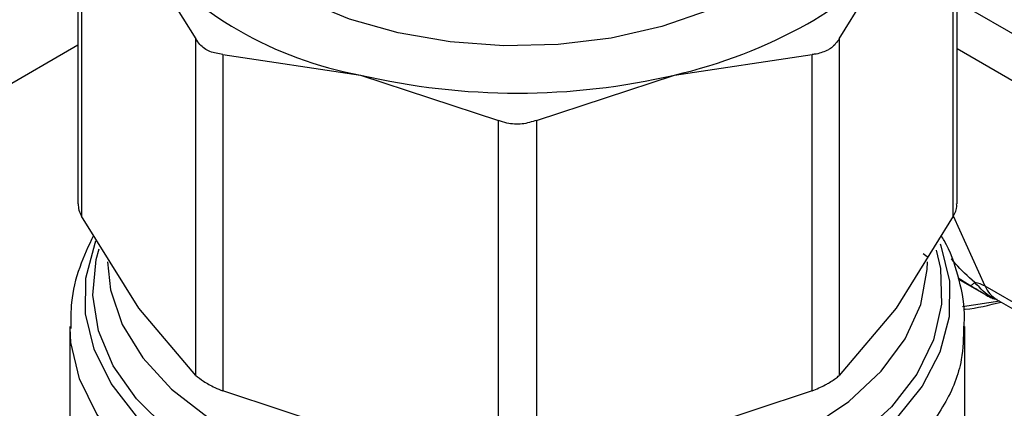
# Model space of a CAD drawing. Extents: x 0.4 to 10.6, y 0.4 to 8.1.
# Drawn here: x 4.2 to 4.3, y 5.4 to 5.4 of the extents above; entities that cross this region are included whole.
import ezdxf

# ---------------------------------------------------------------- set-up
doc = ezdxf.new("R2010")
doc.units = 0
doc.linetypes.add('SLD-SOLID', pattern=[0])
doc.layers.get('0').update_dxf_attribs({"linetype": 'CONTINUOUS'})

msp = doc.modelspace()

# ---------------------------------------------------------------- linework, layer by layer
at = {"color": 7, "linetype": 'SLD-SOLID'}
for p, q in [((4.231630340600091, 5.460803561119924), (4.231630340600089, 5.434523517491912)), ((4.300868323608713, 5.434523517491914), (4.300868323608714, 5.460803561119928)), ((4.231930027734681, 5.460043611849872), (4.231930027732017, 5.433543950756289)), ((4.300568636476671, 5.433543950756139), (4.30056863647408, 5.460043611849885)), ((4.236423300043827, 5.454756696103646), (4.240916572170201, 5.447519102398701)), ((4.291582091783819, 5.44751910193641), (4.296075364257661, 5.454756696231709)), ((4.240916572172784, 5.421019441297781), (4.240916572170201, 5.447519102398701)), ((4.291582091783819, 5.44751910193641), (4.291582091783808, 5.421019441052501)), ((4.243047266347704, 5.44628907883184), (4.243047266341381, 5.41978941773603)), ((4.243047266347704, 5.44628907883184), (4.253894985077114, 5.444670507099743)), ((4.278603679133766, 5.444670507099885), (4.289451398476111, 5.446289078871615)), ((4.289451398476137, 5.419789417987751), (4.289451398476111, 5.446289078871615)), ((4.253894985077114, 5.444670507099743), (4.264742703802836, 5.441101257155115)), ((4.267755960405951, 5.441101257155081), (4.278603679133766, 5.444670507099885)), ((4.264742703809072, 5.414601596056263), (4.264742703802836, 5.441101257155115)), ((4.267755960405951, 5.441101257155081), (4.26775596039962, 5.414601596056253)), ((4.236423300069841, 5.426306356755232), (4.231930027732017, 5.433543950756289)), ((4.300568636476671, 5.433543950756139), (4.296075364263254, 5.426306356928543)), ((4.298501381079057, 5.430361663794844), (4.298199895476443, 5.430589153257713)), ((4.301857002752414, 5.428108643247974), (4.300958067462274, 5.428661470082728)), ((4.300968256227762, 5.428603814107401), (4.303127933685599, 5.427357058848924)), ((4.303980680685388, 5.426992312248402), (4.320297395868836, 5.417572873071397)), ((4.240916572172784, 5.421019441297781), (4.236423300069841, 5.426306356755232)), ((4.296075364263254, 5.426306356928543), (4.291582091783808, 5.421019441052501)), ((4.231013111631953, 5.42487364876313), (4.231013111631952, 5.407426927263088)), ((4.301485552576835, 5.409914092694474), (4.301485552576835, 5.424876940582825)), ((4.253894985091964, 5.416220167784084), (4.243047266341381, 5.41978941773603)), ((4.289451398476137, 5.419789417987751), (4.278603679116848, 5.416220167784067))]:
    msp.add_line(p, q, dxfattribs=at)
at = {"color": 8, "linetype": 'SLD-SOLID'}
for p, q in [((4.315735686249186, 5.441857916944369), (4.300868323608714, 5.450440634977542)), ((4.23163034060009, 5.447015628435557), (4.004582052610122, 5.315943441728888)), ((4.300868323608714, 5.446749899270261), (4.315735686249005, 5.438167246978433)), ((4.303075235117743, 5.428034285768901), (4.300574934683964, 5.433561342400108)), ((4.320747076635636, 5.417832549028658), (4.303075235117759, 5.428034285768918)), ((4.304222081881594, 5.426852954304143), (4.301289265300461, 5.426424134574304))]:
    msp.add_line(p, q, dxfattribs=at)
at = {"color": 7, "linetype": 'SLD-SOLID', "flags": 128}
msp.add_lwpolyline([(4.284529715547975, 5.451335668227595), (4.281271542721435, 5.449742624532487), (4.277603603149243, 5.448480894358132), (4.273625948661324, 5.4475848944146), (4.269447079303135, 5.447079065244655), (4.265180983737269, 5.446977204549452), (4.260944029929883, 5.447282090823227), (4.256851790935927, 5.447985407563211), (4.253015892367485, 5.449067970122144), (4.249540967538064, 5.450500249015453), (4.246521803338555, 5.452243175408596), (4.24404075469795, 5.454249206813043), (4.242165498155552, 5.456463623921412), (4.240947185821409, 5.458826023207539), (4.240904489797697, 5.458946024493303)], dxfattribs=at)
at = {"color": 8, "linetype": 'SLD-SOLID', "flags": 128}
for points in [[(4.290214018031693, 5.413156044866414), (4.286521044626714, 5.411329593335161), (4.282415397613572, 5.409825134613077), (4.277980656125746, 5.408673295141243), (4.27330709871119, 5.407897523049677), (4.268489865521439, 5.407513610821019), (4.263627021532481, 5.407529373801133), (4.258817560224648, 5.407944491101204), (4.254159388360827, 5.408750512130097), (4.249747332887105, 5.409931028624041), (4.245671210529612, 5.411462008671544), (4.242013999384979, 5.413312285933823), (4.238850149725585, 5.415444194101577), (4.236244068406706, 5.417814333672424), (4.234248807728678, 5.420374455439621), (4.232904985445046, 5.42307244270677), (4.232239957902244, 5.425853372233465), (4.232267263143261, 5.428660632314079), (4.232986345312133, 5.431437075228841), (4.233057068540591, 5.431615890176376)], [(4.299533444902599, 5.431382120267599), (4.299593678763745, 5.431221166580507), (4.300258706306547, 5.428440237053813), (4.300231401065529, 5.425632976973199), (4.299512318896658, 5.422856534058436), (4.298116098239229, 5.420167428680669), (4.29607116211946, 5.417620403270651), (4.29341913953964, 5.415267307920713), (4.290214018031693, 5.413156044866414)], [(4.289892569540973, 5.414025756233842), (4.286198129282297, 5.412183904951604), (4.282078515045884, 5.410672213213847), (4.277621529256912, 5.409522900105435), (4.272922164829477, 5.408760461239893), (4.268080580557545, 5.408401146677935), (4.263199966404159, 5.408452614585624), (4.258384344186516, 5.408913768013861), (4.253736350531542, 5.409774778277958), (4.249355049354377, 5.411017294438977), (4.245333820483017, 5.412614834422143), (4.241758369429395, 5.414533349436281), (4.238704900725202, 5.416731949664697), (4.236238493754586, 5.419163775760621), (4.234411715700071, 5.421776997572835), (4.23326350116433, 5.424515918815358), (4.23281832234672, 5.427322164137082), (4.233085667460839, 5.430135923291041), (4.233308322031615, 5.430985702512319)], [(4.299223858249381, 5.430872587700144), (4.299546580065611, 5.4294350680283), (4.299635734756783, 5.426617549450119), (4.299013316239229, 5.423822562342908), (4.29769259028304, 5.421109677004337), (4.295701705868993, 5.418536713875424), (4.293083095241899, 5.416158511198209), (4.289892569540973, 5.414025756233842)], [(4.233965867537466, 5.429947862014888), (4.234190900146073, 5.427751206426437), (4.235116091747515, 5.425017425149989), (4.236736748492397, 5.4223937816858), (4.239016667587096, 5.419938883893423), (4.241904919406488, 5.417707570132938), (4.245336985177619, 5.415749684266624), (4.249236198222483, 5.414108962229424), (4.25351545656491, 5.412822055040437), (4.258079168644793, 5.411917710079714), (4.262825388675576, 5.411416128919295), (4.267648093944661, 5.411328516053463), (4.27243955318562, 5.411656828608867), (4.277092733116657, 5.412393732625539), (4.281503689387261, 5.413522766885443), (4.285573888523232, 5.415018710628885), (4.289212409001673, 5.416848146944611)], [(4.289212409001673, 5.416848146944611), (4.292337972287573, 5.418970209248379), (4.294880758461961, 5.421337494174926), (4.296783965883528, 5.423897120490814), (4.298005080043433, 5.4265919103738), (4.298516823269174, 5.429361666670903), (4.298532796671325, 5.429947862014883)], [(4.28262394187339, 5.406862055774603), (4.27803505722331, 5.405703802889251), (4.273208070161216, 5.404932830930144), (4.268240498425783, 5.404564715543343), (4.26323269993306, 5.404606893620568), (4.2582858452846, 5.405058513054556), (4.253499873857213, 5.405910449953867), (4.248971474766692, 5.4071454929693), (4.244792133495273, 5.408738691008076), (4.241046283646091, 5.410657857311041), (4.237809601163998, 5.412864219709222), (4.235147475483936, 5.415313203922844), (4.233113688493666, 5.417955334078139), (4.231749327999239, 5.420737232249145), (4.231081957644077, 5.423602696831138), (4.231013795918764, 5.424746878045962)]]:
    msp.add_lwpolyline(points, dxfattribs=at)
at = {"color": 7, "linetype": 'SLD-SOLID'}
for centre, radius, start, end in [((4.259218507298271, 5.474067774656737), 0.02987539503766685, 220.2697768998834, 259.7356000029521), ((4.278439396952951, 5.468096239220845), 0.02211268301070273, 298.7554371652656, 322.8967643700486), ((4.269832863040718, 5.483004808615888), 0.0393248761938026, 282.8873444890293, 299.2990334133754), ((4.266249332105136, 5.497516602886029), 0.05427098423966654, 256.8417230001788, 283.1582770004824), ((4.301862291579488, 5.425889376123123), 0.002464112603106812, 60.51177934053102, 80.78977480781745)]:
    msp.add_arc(centre, radius, start, end, dxfattribs=at)
at = {"color": 8, "linetype": 'SLD-SOLID'}
msp.add_arc((4.305102994038516, 5.428881960938133), 0.002197807869950131, 202.6866579151485, 239.2927805634689, dxfattribs=at)
at = {"color": 7, "linetype": 'SLD-SOLID'}
for points, knots in [([(4.243047266347704, 5.44628907883184), (4.242696024912816, 5.446344958228833), (4.241993234161999, 5.44645676600396), (4.241288868998867, 5.446950975667029), (4.241017795145858, 5.4473646356563), (4.240916572170201, 5.447519102398701)], [0, 0, 0, 0, 0.3850076531643283, 0.7703527851851261, 1, 1, 1, 1]), ([(4.291582091783819, 5.44751910193641), (4.291401605226455, 5.44726124971369), (4.291168060106664, 5.446927595345616), (4.290810002104188, 5.446706327856266), (4.290728655754954, 5.44665605861961)], [0, 0, 0, 0, 0.7728123693020131, 1, 1, 1, 1]), ([(4.290728655754954, 5.44665605861961), (4.290421367866379, 5.446517877930922), (4.290023730389239, 5.446339068994799), (4.289557364302888, 5.446298334418286), (4.289451398476111, 5.446289078871615)], [0, 0, 0, 0, 0.7727840212281623, 0.9999999999999999, 0.9999999999999999, 0.9999999999999999, 0.9999999999999999]), ([(4.267755960405951, 5.441101257155081), (4.267378089551874, 5.440982790930098), (4.266622016620635, 5.440745754638442), (4.265554879855521, 5.440816362052268), (4.264963524584754, 5.441023797644744), (4.264742703802836, 5.441101257155115)], [0, 0, 0, 0, 0.3850076531612305, 0.7703527851766727, 0.9999999999999999, 0.9999999999999999, 0.9999999999999999, 0.9999999999999999]), ([(4.231668338041813, 5.434524868880518), (4.231667844573344, 5.43436158622367), (4.231666932642758, 5.434059839590583), (4.23184727372424, 5.433706218583962), (4.231930027732017, 5.433543950756289)], [0, 0, 0, 0, 0.5411250332020132, 1, 1, 1, 1]), ([(4.300568636476671, 5.433543950756139), (4.300708979834234, 5.433821125901136), (4.30089107370743, 5.434180757426147), (4.30084165654318, 5.43445848799019), (4.300830326166972, 5.434522166103307)], [0, 0, 0, 0, 0.7707198221497154, 1, 1, 1, 1]), ([(4.232866083955467, 5.432036186615115), (4.232473475661648, 5.431207002455714), (4.231669745755804, 5.429509534223751), (4.231067909450601, 5.427026421460774), (4.23107247739265, 5.425404609205838), (4.231074405972492, 5.424719881950451)], [0, 0, 0, 0, 0.355579607120417, 0.7279264565989391, 0.9999999999999999, 0.9999999999999999, 0.9999999999999999, 0.9999999999999999]), ([(4.301420075853646, 5.424893763528083), (4.301437929772889, 5.425220679836465), (4.301511507706732, 5.426567937331218), (4.300971321923157, 5.42884806816853), (4.300308878873704, 5.430905960235398), (4.299696178402407, 5.431883566741338), (4.299616629141115, 5.432010493158118)], [0, 0, 0, 0, 0.1333775192223653, 0.5496631945117865, 0.9415310385953894, 1, 1, 1, 1]), ([(4.301856897641967, 5.428108466734709), (4.301903843160678, 5.428105348461692), (4.301995553378387, 5.428099256772748), (4.3021710504588, 5.42824878649528), (4.302256712385854, 5.428321773488305)], [0, 0, 0, 0, 0.5118897314248155, 1, 1, 1, 1]), ([(4.303188035933592, 5.427340004357677), (4.303224978256772, 5.427313512056104), (4.303277413260051, 5.427275909550351), (4.303252139304082, 5.427286506253583), (4.303188249675206, 5.427322352805944), (4.303093914447921, 5.427376546611095), (4.302899401594064, 5.42748993986254), (4.302471064210596, 5.427741756291671), (4.302111646288945, 5.42795649985774), (4.301857002752414, 5.428108643247974)], [0, 0, 0, 0, 0.2841172502651665, 0.4032688706840106, 0.4560431721994192, 0.5052352068471025, 0.6047291381209279, 0.7199550604102142, 1, 1, 1, 1]), ([(4.303123697466943, 5.427359504366315), (4.303174480059212, 5.427329904159055), (4.303250817965412, 5.427285408245311), (4.303419310564712, 5.427197317539851), (4.303656728403579, 5.427086737789162), (4.303866948965737, 5.427028496626556), (4.304010560176391, 5.426988709444055)], [0, 0, 0, 0, 0.3004582050861155, 0.451657728609496, 0.6254024980262363, 1, 1, 1, 1]), ([(4.30138925279282, 5.426221487455944), (4.30143029895106, 5.426224711968737), (4.302394152295024, 5.426300430563866), (4.303379720747142, 5.426552845777576), (4.304323318292694, 5.426794511768007)], [0, 0, 0, 0, 0.04258548097296539, 1, 1, 1, 1]), ([(4.303995041627777, 5.426989279097449), (4.303989833525346, 5.426989550246834), (4.303980309485056, 5.42699004609685), (4.303975569437063, 5.426997671676804), (4.30397342142509, 5.42700112730364)], [0, 0, 0, 0, 0.546837505143225, 0.9999999999999999, 0.9999999999999999, 0.9999999999999999, 0.9999999999999999]), ([(4.240916572172784, 5.421019441297781), (4.241099720825156, 5.420866524002509), (4.241466178669036, 5.420560555372155), (4.242270972789641, 5.420124322115556), (4.242836201576466, 5.419880474159177), (4.243047266341381, 5.41978941773603)], [0, 0, 0, 0, 0.3850076548186739, 0.7703527884895166, 1, 1, 1, 1]), ([(4.290728655754954, 5.420407794504805), (4.290990951324095, 5.420571948706651), (4.291330367722378, 5.420784367956187), (4.291535485701436, 5.420975917854806), (4.291582091783808, 5.421019441052501)], [0, 0, 0, 0, 0.7727840212428121, 0.9999999999999999, 0.9999999999999999, 0.9999999999999999, 0.9999999999999999]), ([(4.289451398476137, 5.419789417987751), (4.289807697951892, 5.419945775573055), (4.290268740618782, 5.420148098402647), (4.290643512271195, 5.420359717307258), (4.290728655754954, 5.420407794504805)], [0, 0, 0, 0, 0.7728123693170145, 0.9999999999999999, 0.9999999999999999, 0.9999999999999999, 0.9999999999999999])]:
    msp.add_open_spline(points, degree=3, knots=knots, dxfattribs=at)
at = {"color": 8, "linetype": 'SLD-SOLID'}
for points, knots in [([(4.302256690919571, 5.428321720687909), (4.301716133758222, 5.428820978220899), (4.301023117225273, 5.429461046930188), (4.300521443025128, 5.430060345597577), (4.300411077788995, 5.430192187615605)], [0, 0, 0, 0, 0.7800061551901083, 0.9999999999999999, 0.9999999999999999, 0.9999999999999999, 0.9999999999999999]), ([(4.304012570499543, 5.426995203784171), (4.303859112918957, 5.427042280973432), (4.303355444237889, 5.427196794720709), (4.302707334695261, 5.427860342435963), (4.302256690919523, 5.428321720687811)], [0, 0, 0, 0, 0.3046796164882639, 1, 1, 1, 1]), ([(4.301377484455308, 5.424890686077704), (4.30136206440715, 5.424010397386326), (4.301325606929745, 5.421929138965819), (4.30004498937316, 5.418696919272531), (4.298314861630944, 5.416512859398802), (4.297449797759837, 5.415420829461939)], [0, 0, 0, 0, 0.2681985076135027, 0.6340992538072091, 1, 1, 1, 1])]:
    msp.add_open_spline(points, degree=3, knots=knots, dxfattribs=at)

doc.saveas('drawing.dxf')
